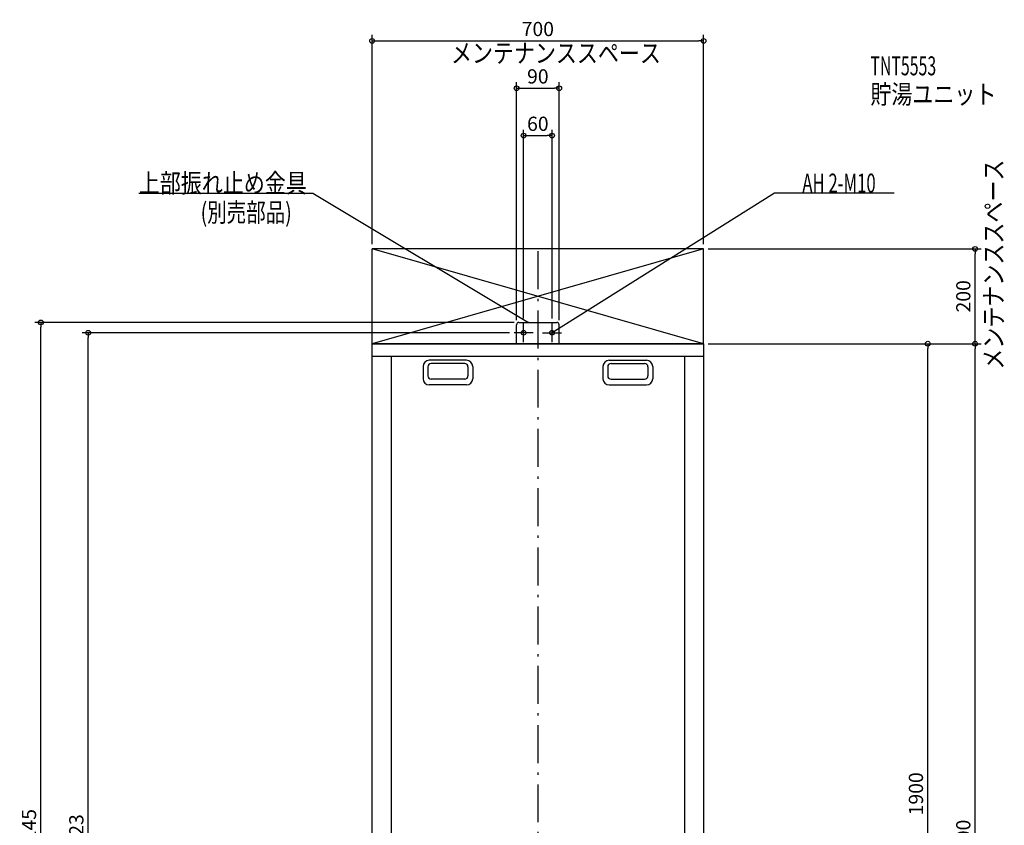
# Model space of a CAD drawing. Extents: x -1094 to 1290, y -1010 to 2784.
# Drawn here: x -1094 to 985, y 1084 to 2784 of the extents above; entities that cross this region are included whole.
import ezdxf

# ---------------------------------------------------------------- set-up
doc = ezdxf.new("R2010")
doc.units = 0
doc.header["$MEASUREMENT"] = 0
doc.linetypes.add('DASHDOT', pattern=[125, 80, -20, 5, -20])
doc.layers.get('0').update_dxf_attribs({"color": 3, "linetype": 'CONTINUOUS'})
doc.layers.get('DEFPOINTS').update_dxf_attribs({"linetype": 'CONTINUOUS'})
for name, color, linetype in [('BASIS', 6, 'CONTINUOUS'), ('DETAIL', 5, 'CONTINUOUS'), ('ETC', 61, 'CONTINUOUS'), ('FIX', 11, 'CONTINUOUS'), ('NOTE', 4, 'CONTINUOUS'), ('OUTLINE', 3, 'CONTINUOUS'), ('SERVICESPACE', 2, 'CONTINUOUS'), ('SIZE', 30, 'CONTINUOUS')]:
    doc.layers.add(name, color=color, linetype=linetype)
doc.styles.add('STANDARD1', font='MONOTXT', dxfattribs={"bigfont": 'BIGFONT'})
doc.dimstyles.get("Standard").update_dxf_attribs({"dimtxt": 0.18, "dimasz": 0.18, "dimexe": 0.18, "dimexo": 0.0625, "dimgap": 0.09, "dimtad": 0, "dimtih": 1, "dimtoh": 1, "dimdec": 3, "dimzin": 0, "dimdsep": 46, "dimtxsty": 'STANDARD1', "dimcen": 0.09, "dimadec": 0, "dimazin": 0, "dimtfac": 1, "dimtdec": 3, "dimtofl": 0, "dimtmove": 2, "dimatfit": 3, "dimfxl": 1, "dimtolj": 1, "dimtzin": 12, "dimarcsym": 0})

# ---------------------------------------------------------------- blocks, each defined once
blk = doc.blocks.new('_ORIGIN')
at = {"color": 0, "linetype": 'ByBlock'}
blk.add_line((0, 0), (-1, 0), dxfattribs=at)
blk.add_circle((0, 0), 0.5, dxfattribs=at)
blk = doc.blocks.new('*D1')
at = {"layer": 'DEFPOINTS', "color": 0, "linetype": 'Continuous', "transparency": 16777216}
for p in [(350, 2739.1), (-350, 2300), (350, 2300)]:
    blk.add_point(p, dxfattribs=at)
at = {"layer": 'SIZE', "color": 0, "linetype": 'Continuous', "lineweight": -2, "transparency": 16777216}
for p, q in [((-350, 2310), (-350, 2751.6)), ((350, 2310), (350, 2751.6)), ((-340, 2739.1), (340, 2739.1))]:
    blk.add_line(p, q, dxfattribs=at)
at = {"layer": 'SIZE', "color": 0, "linetype": 'Continuous', "lineweight": -2, "transparency": 16777216, "xscale": 10, "yscale": 10, "zscale": 10, "rotation": 180}
blk.add_blockref('_ORIGIN', (-350, 2739.1), dxfattribs=at)
at = {"layer": 'SIZE', "color": 0, "linetype": 'Continuous', "lineweight": -2, "transparency": 16777216, "xscale": 10, "yscale": 10, "zscale": 10}
blk.add_blockref('_ORIGIN', (350, 2739.1), dxfattribs=at)
at = {"layer": 'SIZE', "color": 0, "linetype": 'Continuous', "transparency": 16777216, "insert": (0, 2764.1), "char_height": 30, "attachment_point": 5}
blk.add_mtext('\\A1;700', dxfattribs=at)
blk = doc.blocks.new('*D2')
at = {"layer": 'DEFPOINTS', "color": 0, "linetype": 'Continuous', "transparency": 16777216}
for p in [(30, 2539.1), (-30, 2143), (30, 2143)]:
    blk.add_point(p, dxfattribs=at)
at = {"layer": 'SIZE', "color": 0, "linetype": 'Continuous', "lineweight": -2, "transparency": 16777216}
for p, q in [((-30, 2153), (-30, 2551.6)), ((-20, 2539.1), (20, 2539.1)), ((30, 2153), (30, 2551.6))]:
    blk.add_line(p, q, dxfattribs=at)
at = {"layer": 'SIZE', "color": 0, "linetype": 'Continuous', "lineweight": -2, "transparency": 16777216, "xscale": 10, "yscale": 10, "zscale": 10, "rotation": 180}
blk.add_blockref('_ORIGIN', (-30, 2539.1), dxfattribs=at)
at = {"layer": 'SIZE', "color": 0, "linetype": 'Continuous', "lineweight": -2, "transparency": 16777216, "xscale": 10, "yscale": 10, "zscale": 10}
blk.add_blockref('_ORIGIN', (30, 2539.1), dxfattribs=at)
at = {"layer": 'SIZE', "color": 0, "linetype": 'Continuous', "transparency": 16777216, "insert": (0, 2564.1), "char_height": 30, "attachment_point": 5}
blk.add_mtext('\\A1;60', dxfattribs=at)
blk = doc.blocks.new('*D3')
at = {"layer": 'DEFPOINTS', "color": 0, "linetype": 'Continuous', "transparency": 16777216}
for p in [(45, 2639.1), (-45, 2140), (45, 2140)]:
    blk.add_point(p, dxfattribs=at)
at = {"layer": 'SIZE', "color": 0, "linetype": 'Continuous', "lineweight": -2, "transparency": 16777216}
for p, q in [((-45, 2150), (-45, 2651.6)), ((45, 2150), (45, 2651.6)), ((-35, 2639.1), (35, 2639.1))]:
    blk.add_line(p, q, dxfattribs=at)
at = {"layer": 'SIZE', "color": 0, "linetype": 'Continuous', "lineweight": -2, "transparency": 16777216, "xscale": 10, "yscale": 10, "zscale": 10, "rotation": 180}
blk.add_blockref('_ORIGIN', (-45, 2639.1), dxfattribs=at)
at = {"layer": 'SIZE', "color": 0, "linetype": 'Continuous', "lineweight": -2, "transparency": 16777216, "xscale": 10, "yscale": 10, "zscale": 10}
blk.add_blockref('_ORIGIN', (45, 2639.1), dxfattribs=at)
at = {"layer": 'SIZE', "color": 0, "linetype": 'Continuous', "transparency": 16777216, "insert": (0, 2664.1), "char_height": 30, "attachment_point": 5}
blk.add_mtext('\\A1;90', dxfattribs=at)
blk = doc.blocks.new('*D4')
at = {"layer": 'DEFPOINTS', "color": 0, "linetype": 'Continuous', "transparency": 16777216}
for p in [(350, 2300), (923.4, 2300), (350, 2100)]:
    blk.add_point(p, dxfattribs=at)
at = {"layer": 'SIZE', "color": 0, "linetype": 'Continuous', "lineweight": -2, "transparency": 16777216}
for p, q in [((360, 2300), (935.9, 2300)), ((923.4, 2110), (923.4, 2290)), ((360, 2100), (935.9, 2100))]:
    blk.add_line(p, q, dxfattribs=at)
at = {"layer": 'SIZE', "color": 0, "linetype": 'Continuous', "lineweight": -2, "transparency": 16777216, "xscale": 10, "yscale": 10, "zscale": 10}
for p, rotation in [((923.4, 2300), 90), ((923.4, 2100), 270)]:
    blk.add_blockref('_ORIGIN', p, dxfattribs=dict(at, rotation=rotation))
at = {"layer": 'SIZE', "color": 0, "linetype": 'Continuous', "transparency": 16777216, "insert": (898.4, 2200), "char_height": 30, "attachment_point": 5, "rotation": 90}
blk.add_mtext('\\A1;200', dxfattribs=at)
blk = doc.blocks.new('*D5')
at = {"layer": 'DEFPOINTS', "color": 0, "linetype": 'Continuous', "transparency": 16777216}
for p in [(350, 2100), (923.4, 2100), (342, 0)]:
    blk.add_point(p, dxfattribs=at)
at = {"layer": 'SIZE', "color": 0, "linetype": 'Continuous', "lineweight": -2, "transparency": 16777216}
for p, q in [((360, 2100), (935.9, 2100)), ((923.4, 10), (923.4, 2090)), ((352, 0), (935.9, 0))]:
    blk.add_line(p, q, dxfattribs=at)
at = {"layer": 'SIZE', "color": 0, "linetype": 'Continuous', "lineweight": -2, "transparency": 16777216, "xscale": 10, "yscale": 10, "zscale": 10}
for p, rotation in [((923.4, 2100), 90), ((923.4, 0), 270)]:
    blk.add_blockref('_ORIGIN', p, dxfattribs=dict(at, rotation=rotation))
at = {"layer": 'SIZE', "color": 0, "linetype": 'Continuous', "transparency": 16777216, "insert": (898.4, 1050), "char_height": 30, "attachment_point": 5, "rotation": 90}
blk.add_mtext('\\A1;2100', dxfattribs=at)
blk = doc.blocks.new('*D7')
at = {"layer": 'DEFPOINTS', "color": 0, "linetype": 'Continuous', "transparency": 16777216}
for p in [(350, 2100), (823.4, 2100), (350, 200)]:
    blk.add_point(p, dxfattribs=at)
at = {"layer": 'SIZE', "color": 0, "linetype": 'Continuous', "lineweight": -2, "transparency": 16777216}
for p, q in [((360, 2100), (835.9, 2100)), ((823.4, 210), (823.4, 2090)), ((360, 200), (835.9, 200))]:
    blk.add_line(p, q, dxfattribs=at)
at = {"layer": 'SIZE', "color": 0, "linetype": 'Continuous', "lineweight": -2, "transparency": 16777216, "xscale": 10, "yscale": 10, "zscale": 10}
for p, rotation in [((823.4, 2100), 90), ((823.4, 200), 270)]:
    blk.add_blockref('_ORIGIN', p, dxfattribs=dict(at, rotation=rotation))
at = {"layer": 'SIZE', "color": 0, "linetype": 'Continuous', "transparency": 16777216, "insert": (798.4, 1150), "char_height": 30, "attachment_point": 5, "rotation": 90}
blk.add_mtext('\\A1;1900', dxfattribs=at)
blk = doc.blocks.new('*D11')
at = {"layer": 'DEFPOINTS', "color": 0, "linetype": 'Continuous', "transparency": 16777216}
for p in [(-1049.5, 2145), (-40, 2145), (-342, 0)]:
    blk.add_point(p, dxfattribs=at)
at = {"layer": 'SIZE', "color": 0, "linetype": 'Continuous', "lineweight": -2, "transparency": 16777216}
for p, q in [((-50, 2145), (-1062, 2145)), ((-1049.5, 10), (-1049.5, 2135)), ((-352, 0), (-1062, 0))]:
    blk.add_line(p, q, dxfattribs=at)
at = {"layer": 'SIZE', "color": 0, "linetype": 'Continuous', "lineweight": -2, "transparency": 16777216, "xscale": 10, "yscale": 10, "zscale": 10}
for p, rotation in [((-1049.5, 2145), 90), ((-1049.5, 0), 270)]:
    blk.add_blockref('_ORIGIN', p, dxfattribs=dict(at, rotation=rotation))
at = {"layer": 'SIZE', "color": 0, "linetype": 'Continuous', "transparency": 16777216, "insert": (-1074.5, 1072.5), "char_height": 30, "attachment_point": 5, "rotation": 90}
blk.add_mtext('\\A1;2145', dxfattribs=at)
blk = doc.blocks.new('*D12')
at = {"layer": 'DEFPOINTS', "color": 0, "linetype": 'Continuous', "transparency": 16777216}
for p in [(-949.5, 2123), (-50, 2123), (-342, 0)]:
    blk.add_point(p, dxfattribs=at)
at = {"layer": 'SIZE', "color": 0, "linetype": 'Continuous', "lineweight": -2, "transparency": 16777216}
for p, q in [((-60, 2123), (-962, 2123)), ((-949.5, 10), (-949.5, 2113)), ((-352, 0), (-962, 0))]:
    blk.add_line(p, q, dxfattribs=at)
at = {"layer": 'SIZE', "color": 0, "linetype": 'Continuous', "lineweight": -2, "transparency": 16777216, "xscale": 10, "yscale": 10, "zscale": 10}
for p, rotation in [((-949.5, 2123), 90), ((-949.5, 0), 270)]:
    blk.add_blockref('_ORIGIN', p, dxfattribs=dict(at, rotation=rotation))
at = {"layer": 'SIZE', "color": 0, "linetype": 'Continuous', "transparency": 16777216, "insert": (-974.5, 1061.5), "char_height": 30, "attachment_point": 5, "rotation": 90}
blk.add_mtext('\\A1;2123', dxfattribs=at)

msp = doc.modelspace()

# ---------------------------------------------------------------- linework, layer by layer
at = {"layer": 'BASIS', "linetype": 'DASHDOT'}
msp.add_line((0, 2295), (0, 50), dxfattribs=at)
at = {"layer": 'DETAIL', "linetype": 'Continuous'}
for p, q in [((-40, 2145), (40, 2145)), ((-40, 2145), (40, 2145)), ((-45, 2100), (-45, 2140)), ((-45, 2100), (-45, 2140)), ((45, 2100), (45, 2140)), ((45, 2100), (45, 2140)), ((-350, 200), (-350, 2100)), ((-350, 2100), (350, 2100)), ((350, 2100), (350, 200)), ((-350, 2074), (350, 2074)), ((-310, 2074), (-310, 200)), ((-150.5, 2065), (-229.5, 2065)), ((150.5, 2065), (229.5, 2065)), ((310, 2074), (310, 200)), ((-242.5, 2052), (-242.5, 2026)), ((-232.5, 2051), (-232.5, 2032)), ((-154.5, 2058), (-225.5, 2058)), ((-147.5, 2051), (-147.5, 2032)), ((-137.5, 2052), (-137.5, 2026)), ((137.5, 2052), (137.5, 2026)), ((147.5, 2051), (147.5, 2032)), ((154.5, 2058), (225.5, 2058)), ((232.5, 2051), (232.5, 2032)), ((242.5, 2052), (242.5, 2026)), ((-154.5, 2025), (-225.5, 2025)), ((154.5, 2025), (225.5, 2025)), ((-150.5, 2013), (-229.5, 2013)), ((150.5, 2013), (229.5, 2013))]:
    msp.add_line(p, q, dxfattribs=at)
for centre, radius, start, end in [((-40, 2140), 5, 90, 180), ((-40, 2140), 5, 90, 180), ((40, 2140), 5, 0, 90), ((40, 2140), 5, 0, 90), ((-229.5, 2052), 13, 90, 180), ((-150.5, 2052), 13, 0, 90), ((150.5, 2052), 13, 90, 180), ((229.5, 2052), 13, 0, 90), ((-225.5, 2051), 7, 90, 180), ((-154.5, 2051), 7, 0, 90), ((154.5, 2051), 7, 90, 180), ((225.5, 2051), 7, 0, 90), ((-229.5, 2026), 13, 180, 270), ((-225.5, 2032), 7, 180, 270), ((-154.5, 2032), 7, 270, 0), ((-150.5, 2026), 13, 270, 0), ((150.5, 2026), 13, 180, 270), ((154.5, 2032), 7, 180, 270), ((225.5, 2032), 7, 270, 0), ((229.5, 2026), 13, 270, 0)]:
    msp.add_arc(centre, radius, start, end, dxfattribs=at)
at = {"layer": 'FIX', "linetype": 'Continuous'}
for centre in [(-30, 2123), (30, 2123)]:
    msp.add_circle(centre, 5, dxfattribs=at)
at = {"layer": 'NOTE', "linetype": 'Continuous'}
for p, q in [((-842.5, 2418), (-475, 2418)), ((-475, 2418), (-20, 2145)), ((500, 2418), (30, 2123)), ((752.29999, 2418), (500, 2418)), ((-30, 2103), (-30, 2143)), ((-20, 2145), (-21.92287, 2145.55006)), ((-20, 2145), (-21.39023, 2146.4378)), ((30, 2103), (30, 2143)), ((-10, 2123), (-50, 2123)), ((10, 2123), (50, 2123)), ((30, 2123), (31.36106, 2124.46544)), ((30, 2123), (31.91143, 2123.58858))]:
    msp.add_line(p, q, dxfattribs=at)
at = {"layer": 'OUTLINE', "linetype": 'Continuous'}
for p, q in [((-350, 2100), (350, 2100)), ((-350, 200), (-350, 2100)), ((350, 2100), (350, 200))]:
    msp.add_line(p, q, dxfattribs=at)
at = {"layer": 'SERVICESPACE', "linetype": 'Continuous'}
for p, q in [((350, 2100), (-350, 2300)), ((350, 2300), (-350, 2100)), ((-350, 2100), (-350, 2300)), ((350, 2300), (-350, 2300)), ((350, 2100), (350, 2300)), ((350, 2100), (-350, 2100))]:
    msp.add_line(p, q, dxfattribs=at)

# ---------------------------------------------------------------- texts
at = {"layer": 'ETC', "linetype": 'Continuous', "style": 'STANDARD1'}
for s, width, p in [('TNT5553', 0.615, (702.19525, 2666.40649)), ('貯湯ユニット', 0.8125, (702.19525, 2606.40649))]:
    msp.add_text(s, height=40, rotation=0.0000025, dxfattribs=dict(at, width=width)).set_placement(p)
at = {"layer": 'NOTE', "linetype": 'Continuous', "style": 'STANDARD1'}
for s, rotation, width, p in [('メンテナンススペース', 359.99999567, 0.8125, (-183.5228, 2693.17993)), ('メンテナンススペース', 90.00000501, 0.8125, (982.37793, 2045.17139)), ('上部振れ止め金具', 0.0000025, 0.8125, (-842.5, 2419)), ('AH 2-M10', 0.0000025, 0.647368, (558.5, 2419)), ('(別売部品)', 0.0000025, 0.754412, (-712.08167, 2357.20044))]:
    msp.add_text(s, height=40, rotation=rotation, dxfattribs=dict(at, width=width)).set_placement(p)

# ---------------------------------------------------------------- dimensions: what is measured, and where the dimension line sits
at = {"layer": 'SIZE', "linetype": 'Continuous'}
for base, p1, p2, picture, middle in [((350, 2739.09521), (-350, 2300), (350, 2300), '*D1', (0, 2739.09521)), ((30, 2539.09521), (-30, 2143), (30, 2143), '*D2', (0, 2539.09521))]:
    dim = msp.add_linear_dim(base=base, p1=p1, p2=p2, dimstyle='STANDARD', override={"dimtxt": 30, "dimasz": 10, "dimexe": 12.5, "dimexo": 10, "dimgap": 10, "dimtad": 3, "dimtih": 0, "dimtoh": 0, "dimdec": 4, "dimzin": 12, "dimtxsty": 'STANDARD', "dimblk1": 'ORIGIN', "dimblk2": 'ORIGIN', "dimsah": 1, "dimcen": 2.5, "dimtfac": 0.714286, "dimtdec": 4, "dimtofl": 1, "dimtmove": 0, "dimldrblk": 'ORIGIN', "dimtzin": 0}, dxfattribs=at)
    dim.commit()
    dim.dimension.update_dxf_attribs({"geometry": picture, "text_midpoint": middle, "dimtype": 160})
dim = msp.add_linear_dim(base=(45, 2639.09521), p1=(-45, 2140), p2=(45, 2140), dimstyle='STANDARD', override={"dimtxt": 30, "dimasz": 10, "dimexe": 12.5, "dimexo": 10, "dimgap": 10, "dimtad": 3, "dimtih": 0, "dimtoh": 0, "dimdec": 4, "dimzin": 12, "dimtxsty": 'STANDARD', "dimblk1": 'ORIGIN', "dimblk2": 'ORIGIN', "dimsah": 1, "dimcen": 2.5, "dimtfac": 0.714286, "dimtdec": 4, "dimtofl": 1, "dimtmove": 0, "dimldrblk": 'ORIGIN', "dimtzin": 0}, dxfattribs=at)
dim.commit()
dim.dimension.update_dxf_attribs({"geometry": '*D3', "text_midpoint": (0, 2664.09521)})
for base, p1, p2, picture, middle in [((923.39488, 2300), (350, 2100), (350, 2300), '*D4', (898.39488, 2200)), ((-1049.4586, 2145), (-342, 0), (-40, 2145), '*D11', (-1074.4586, 1072.5)), ((-949.4586, 2123), (-342, 0), (-50, 2123), '*D12', (-974.4586, 1061.5)), ((923.39488, 2100), (342, 0), (350, 2100), '*D5', (898.39488, 1050)), ((823.39488, 2100), (350, 200), (350, 2100), '*D7', (798.39488, 1150))]:
    dim = msp.add_linear_dim(base=base, p1=p1, p2=p2, angle=90, dimstyle='STANDARD', override={"dimtxt": 30, "dimasz": 10, "dimexe": 12.5, "dimexo": 10, "dimgap": 10, "dimtad": 3, "dimtih": 0, "dimtoh": 0, "dimdec": 4, "dimzin": 12, "dimtxsty": 'STANDARD', "dimblk1": 'ORIGIN', "dimblk2": 'ORIGIN', "dimsah": 1, "dimcen": 2.5, "dimtfac": 0.714286, "dimtdec": 4, "dimtofl": 1, "dimtmove": 0, "dimldrblk": 'ORIGIN', "dimtzin": 0}, dxfattribs=at)
    dim.commit()
    dim.dimension.update_dxf_attribs({"geometry": picture, "text_midpoint": middle})

doc.saveas('drawing.dxf')
